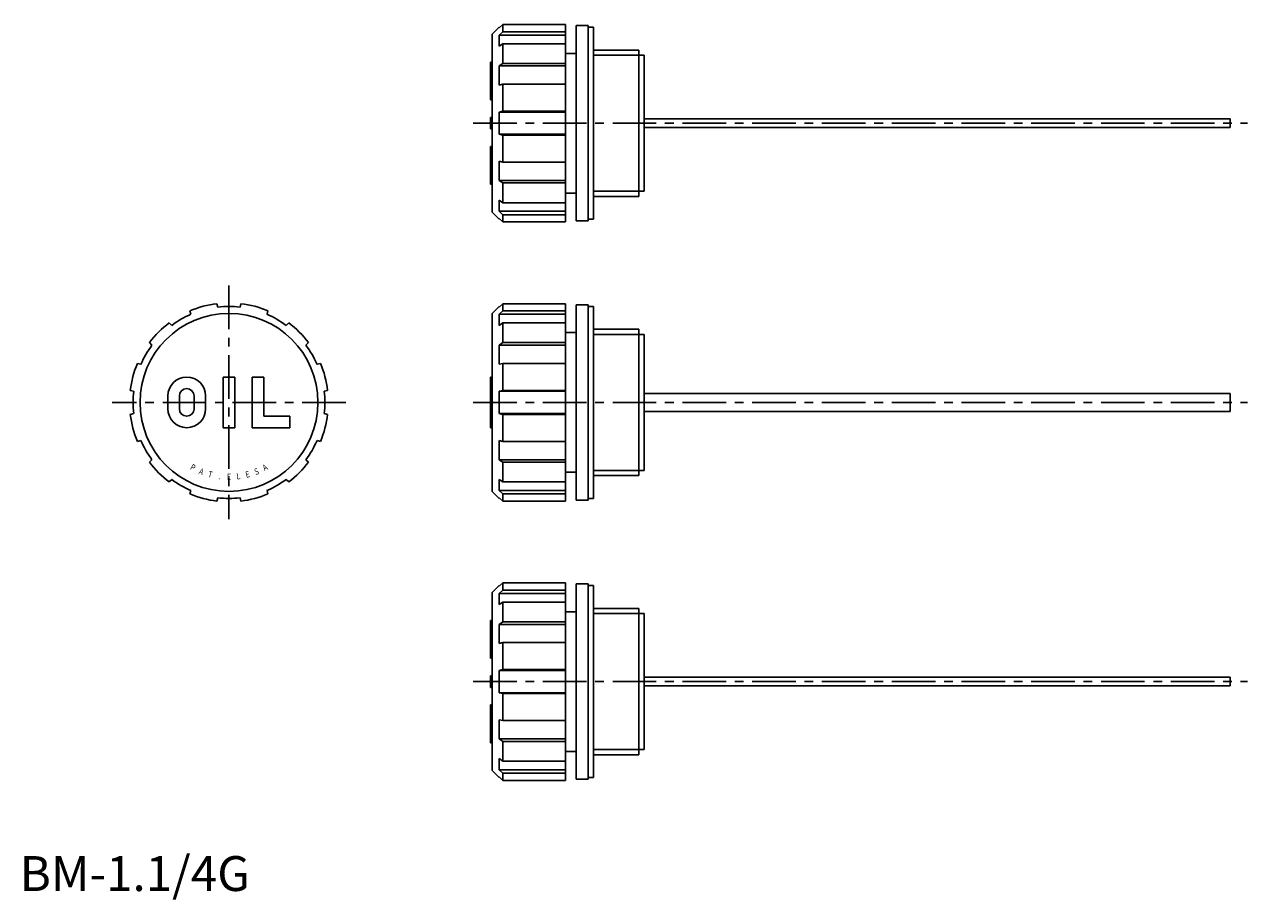
# Model space of a CAD drawing. Extents: x 1 to 352, y -2 to 248.
import ezdxf
from ezdxf.enums import TextEntityAlignment as Align

# ---------------------------------------------------------------- set-up
doc = ezdxf.new("R2010")
doc.units = 0
doc.header["$LTSCALE"] = 10
doc.linetypes.add('CENTER', pattern=[2, 1.25, -0.25, 0.25, -0.25])
doc.layers.get('0').update_dxf_attribs({"linetype": 'CONTINUOUS'})
doc.layers.add('1', color=1, linetype='CENTER')
doc.layers.add('3', color=3, linetype='CONTINUOUS')
doc.styles.add('SIM080', font='SIMPLEX', dxfattribs={"width": 0.8})
doc.styles.add('STANDARD1', font='txt')

msp = doc.modelspace()

# ---------------------------------------------------------------- linework, layer by layer
for p, q in [((135.5, 245.5), (137.5, 247.5)), ((135.5, 194.5), (135.5, 245.5)), ((137.5, 247.32), (138.5, 248.29)), ((137.5, 247.5), (137.5, 247.32)), ((138.5, 246.22), (137.5, 245.25)), ((138.5, 248.29), (138.5, 246.22)), ((138.5, 248.29), (156.5, 248.29)), ((138.5, 246.22), (156.5, 246.22)), ((156.5, 191.71), (156.5, 248.29)), ((159.5, 248), (163, 248)), ((159.5, 192), (159.5, 248)), ((163, 192), (163, 248)), ((163, 247.5), (164.5, 247.5)), ((164.5, 192.5), (164.5, 247.5)), ((137.5, 245.25), (156.5, 245.25)), ((137.5, 245.25), (137.5, 242.07)), ((137.5, 242.07), (138.5, 242.78)), ((138.5, 242.78), (156.5, 242.78)), ((138.5, 242.78), (138.5, 237.12)), ((156.5, 240), (159.5, 240)), ((164.5, 240.96), (177.5, 240.96)), ((177.5, 199.04), (177.5, 240.96)), ((177.5, 239.48), (179, 239.48)), ((179, 200.52), (179, 239.48)), ((135, 226.7), (135, 237.5)), ((135, 237.5), (135.5, 237.5)), ((138.5, 237.12), (137.5, 236.41)), ((137.5, 236.41), (156.5, 236.41)), ((137.5, 236.41), (137.5, 230.91)), ((138.5, 237.12), (156.5, 237.12)), ((137.5, 230.91), (138.5, 231.17)), ((138.5, 231.17), (156.5, 231.17)), ((138.5, 231.17), (138.5, 223.44)), ((135.5, 226.7), (135, 226.7)), ((135, 218.35), (135, 221.65)), ((135, 221.65), (135.5, 221.65)), ((138.5, 223.44), (137.5, 223.18)), ((137.5, 223.18), (156.5, 223.18)), ((137.5, 216.82), (137.5, 223.18)), ((138.5, 223.44), (156.5, 223.44)), ((179, 221.25), (347, 221.25)), ((347, 221.25), (347, 218.75)), ((135, 218.35), (135.5, 218.35)), ((179, 218.75), (347, 218.75)), ((138.5, 216.56), (137.5, 216.82)), ((137.5, 216.82), (156.5, 216.82)), ((138.5, 208.83), (138.5, 216.56)), ((138.5, 216.56), (156.5, 216.56)), ((135, 202.5), (135, 213.3)), ((135.5, 213.3), (135, 213.3)), ((135.5, 210), (135, 210)), ((137.5, 203.59), (137.5, 209.09)), ((137.5, 209.09), (138.5, 208.83)), ((138.5, 208.83), (156.5, 208.83)), ((138.5, 202.88), (137.5, 203.59)), ((137.5, 203.59), (156.5, 203.59)), ((135.5, 202.5), (135, 202.5)), ((138.5, 197.22), (138.5, 202.88)), ((138.5, 202.88), (156.5, 202.88)), ((156.5, 200), (159.5, 200)), ((177.5, 200.52), (179, 200.52)), ((137.5, 194.75), (137.5, 197.93)), ((137.5, 197.93), (138.5, 197.22)), ((138.5, 197.22), (156.5, 197.22)), ((164.5, 199.04), (177.5, 199.04)), ((135.5, 194.5), (137.5, 192.5)), ((138.5, 193.78), (137.5, 194.75)), ((137.5, 194.75), (156.5, 194.75)), ((138.5, 193.78), (156.5, 193.78)), ((138.5, 191.71), (138.5, 193.78)), ((137.5, 192.68), (138.5, 191.71)), ((137.5, 192.5), (137.5, 192.68)), ((138.5, 191.71), (156.5, 191.71)), ((159.5, 192), (163, 192)), ((163, 192.5), (164.5, 192.5)), ((49.09, 165.25), (48.83, 166.22)), ((56.82, 167.32), (56.56, 168.29)), ((63.18, 167.32), (63.44, 168.29)), ((70.91, 165.25), (71.17, 166.22)), ((135.5, 165.5), (137.5, 167.5)), ((135.5, 114.5), (135.5, 165.5)), ((137.5, 167.32), (138.5, 168.29)), ((137.5, 167.5), (137.5, 167.32)), ((138.5, 166.22), (137.5, 165.25)), ((137.5, 165.25), (156.5, 165.25)), ((137.5, 165.25), (137.5, 162.07)), ((138.5, 168.29), (138.5, 166.22)), ((138.5, 168.29), (156.5, 168.29)), ((138.5, 166.22), (156.5, 166.22)), ((156.5, 111.71), (156.5, 168.29)), ((159.5, 112), (159.5, 168)), ((159.5, 168), (163, 168)), ((163, 112), (163, 168)), ((163, 167.5), (164.5, 167.5)), ((164.5, 112.5), (164.5, 167.5)), ((43.59, 162.07), (42.88, 162.78)), ((76.41, 162.07), (77.12, 162.78)), ((137.5, 162.07), (138.5, 162.78)), ((138.5, 162.78), (156.5, 162.78)), ((138.5, 162.78), (138.5, 157.12)), ((156.5, 160), (159.5, 160)), ((164.5, 160.96), (177.5, 160.96)), ((177.5, 119.04), (177.5, 160.96)), ((177.5, 159.48), (179, 159.48)), ((179, 120.52), (179, 159.48)), ((37.93, 156.41), (37.22, 157.12)), ((82.07, 156.41), (82.78, 157.12)), ((138.5, 157.12), (137.5, 156.41)), ((137.5, 156.41), (156.5, 156.41)), ((137.5, 156.41), (137.5, 150.91)), ((138.5, 157.12), (156.5, 157.12)), ((34.75, 150.91), (33.78, 151.17)), ((85.25, 150.91), (86.22, 151.17)), ((137.5, 150.91), (138.5, 151.17)), ((138.5, 151.17), (156.5, 151.17)), ((138.5, 151.17), (138.5, 143.44)), ((58.35, 147.25), (61.65, 147.25)), ((58.35, 147.25), (58.35, 132.75)), ((61.65, 147.25), (61.65, 132.75)), ((66.7, 147.25), (70, 147.25)), ((66.7, 132.75), (66.7, 147.25)), ((70, 147.25), (70, 136.05)), ((135, 132.75), (135, 147.25)), ((135, 147.25), (135.5, 147.25)), ((32.68, 143.18), (31.71, 143.44)), ((42.5, 138.15), (42.5, 141.85)), ((45.8, 138.15), (45.8, 141.85)), ((50, 138.15), (50, 141.85)), ((53.3, 138.15), (53.3, 141.85)), ((87.32, 143.18), (88.29, 143.44)), ((138.5, 143.44), (137.5, 143.18)), ((137.5, 143.18), (156.5, 143.18)), ((137.5, 136.82), (137.5, 143.18)), ((138.5, 143.44), (156.5, 143.44)), ((347, 142.6), (179, 142.6)), ((347, 142.6), (347, 137.4)), ((32.68, 136.82), (31.71, 136.56)), ((87.32, 136.82), (88.29, 136.56)), ((138.5, 136.56), (137.5, 136.82)), ((137.5, 136.82), (156.5, 136.82)), ((179, 137.4), (347, 137.4)), ((77.5, 136.05), (70, 136.05)), ((77.5, 136.05), (77.5, 132.75)), ((135, 136.05), (135.5, 136.05)), ((138.5, 128.83), (138.5, 136.56)), ((138.5, 136.56), (156.5, 136.56)), ((61.65, 132.75), (58.35, 132.75)), ((77.5, 132.75), (66.7, 132.75)), ((135, 132.75), (135.5, 132.75)), ((34.75, 129.09), (33.78, 128.83)), ((85.25, 129.09), (86.22, 128.83)), ((137.5, 123.59), (137.5, 129.09)), ((137.5, 129.09), (138.5, 128.83)), ((138.5, 128.83), (156.5, 128.83)), ((37.93, 123.59), (37.22, 122.88)), ((82.07, 123.59), (82.78, 122.88)), ((138.5, 122.88), (137.5, 123.59)), ((137.5, 123.59), (156.5, 123.59)), ((138.5, 117.22), (138.5, 122.88)), ((138.5, 122.88), (156.5, 122.88)), ((156.5, 120), (159.5, 120)), ((177.5, 120.52), (179, 120.52)), ((43.59, 117.93), (42.88, 117.22)), ((76.41, 117.93), (77.12, 117.22)), ((137.5, 114.75), (137.5, 117.93)), ((137.5, 117.93), (138.5, 117.22)), ((138.5, 117.22), (156.5, 117.22)), ((164.5, 119.04), (177.5, 119.04)), ((49.09, 114.75), (48.83, 113.78)), ((56.82, 112.68), (56.56, 111.71)), ((63.18, 112.68), (63.44, 111.71)), ((70.91, 114.75), (71.17, 113.78)), ((135.5, 114.5), (137.5, 112.5)), ((138.5, 113.78), (137.5, 114.75)), ((137.5, 114.75), (156.5, 114.75)), ((137.5, 112.68), (138.5, 111.71)), ((137.5, 112.5), (137.5, 112.68)), ((138.5, 113.78), (156.5, 113.78)), ((138.5, 111.71), (138.5, 113.78)), ((163, 112.5), (164.5, 112.5)), ((138.5, 111.71), (156.5, 111.71)), ((159.5, 112), (163, 112)), ((137.5, 87.32), (138.5, 88.29)), ((138.5, 88.29), (156.5, 88.29)), ((138.5, 88.29), (138.5, 86.22)), ((156.5, 31.71), (156.5, 88.29)), ((159.5, 32), (159.5, 88)), ((159.5, 88), (163, 88)), ((163, 32), (163, 88)), ((135.5, 85.5), (137.5, 87.5)), ((135.5, 34.5), (135.5, 85.5)), ((137.5, 87.5), (137.5, 87.32)), ((138.5, 86.22), (137.5, 85.25)), ((137.5, 85.25), (137.5, 82.07)), ((137.5, 85.25), (156.5, 85.25)), ((138.5, 86.22), (156.5, 86.22)), ((163, 87.5), (164.5, 87.5)), ((164.5, 32.5), (164.5, 87.5)), ((137.5, 82.07), (138.5, 82.78)), ((138.5, 82.78), (138.5, 77.12)), ((138.5, 82.78), (156.5, 82.78)), ((164.5, 80.95), (177.5, 80.95)), ((177.5, 39.04), (177.5, 80.95)), ((135, 77.5), (135.5, 77.5)), ((135, 66.7), (135, 77.5)), ((156.5, 80), (159.5, 80)), ((177.5, 79.48), (179, 79.48)), ((179, 40.52), (179, 79.48)), ((138.5, 77.12), (137.5, 76.41)), ((137.5, 76.41), (137.5, 70.91)), ((137.5, 76.41), (156.5, 76.41)), ((138.5, 77.12), (156.5, 77.12)), ((137.5, 70.91), (138.5, 71.17)), ((138.5, 71.17), (138.5, 63.44)), ((138.5, 71.17), (156.5, 71.17)), ((135.5, 66.7), (135, 66.7)), ((138.5, 63.44), (137.5, 63.18)), ((137.5, 56.82), (137.5, 63.18)), ((137.5, 63.18), (156.5, 63.18)), ((138.5, 63.44), (156.5, 63.44)), ((135, 61.65), (135.5, 61.65)), ((135, 58.35), (135, 61.65)), ((179, 61.25), (347, 61.25)), ((347, 61.25), (347, 58.75)), ((135, 58.35), (135.5, 58.35)), ((137.5, 56.82), (156.5, 56.82)), ((138.5, 56.56), (137.5, 56.82)), ((138.5, 56.56), (156.5, 56.56)), ((138.5, 48.83), (138.5, 56.56)), ((179, 58.75), (347, 58.75)), ((135.5, 53.3), (135, 53.3)), ((135, 42.5), (135, 53.3)), ((137.5, 49.09), (138.5, 48.83)), ((137.5, 43.59), (137.5, 49.09)), ((138.5, 48.83), (156.5, 48.83)), ((135.5, 42.5), (135, 42.5)), ((137.5, 43.59), (156.5, 43.59)), ((138.5, 42.88), (137.5, 43.59)), ((138.5, 42.88), (156.5, 42.88)), ((138.5, 37.22), (138.5, 42.88)), ((156.5, 40), (159.5, 40)), ((164.5, 39.04), (177.5, 39.04)), ((177.5, 40.52), (179, 40.52)), ((137.5, 37.93), (138.5, 37.22)), ((137.5, 34.75), (137.5, 37.93)), ((138.5, 37.22), (156.5, 37.22)), ((135.5, 34.5), (137.5, 32.5)), ((137.5, 34.75), (156.5, 34.75)), ((138.5, 33.78), (137.5, 34.75)), ((137.5, 32.5), (137.5, 32.68)), ((137.5, 32.68), (138.5, 31.71)), ((138.5, 31.71), (138.5, 33.78)), ((138.5, 33.78), (156.5, 33.78)), ((138.5, 31.71), (156.5, 31.71)), ((159.5, 32), (163, 32)), ((163, 32.5), (164.5, 32.5))]:
    msp.add_line(p, q)
msp.add_circle((60, 140), 25.5)
for centre, radius, start, end in [((60, 140), 27.5, 113.3636, 126.6364), ((60, 140), 28.5, 96.9318, 113.0682), ((60, 140), 27.5, 83.3636, 96.6364), ((60, 140), 28.5, 66.9318, 83.0682), ((60, 140), 27.5, 53.3636, 66.6364), ((60, 140), 28.5, 126.9318, 143.0682), ((60, 140), 28.5, 36.9318, 53.0682), ((60, 140), 27.5, 143.3636, 156.6364), ((60, 140), 27.5, 23.3636, 36.6364), ((60, 140), 28.5, 156.9318, 173.0682), ((60, 140), 28.5, 6.9318, 23.0682), ((47.9, 141.85), 5.4, 0, 180), ((47.9, 141.85), 2.1, 0, 180), ((60, 140), 27.5, 173.3636, 186.6364), ((60, 140), 27.5, 353.3636, 6.6364), ((47.9, 138.15), 5.4, 180, 0), ((47.9, 138.15), 2.1, 180, 0), ((60, 140), 28.5, 186.9318, 203.0682), ((60, 140), 28.5, 336.9318, 353.0682), ((60, 140), 27.5, 203.3636, 216.6364), ((60, 140), 27.5, 323.3636, 336.6364), ((60, 140), 28.5, 216.9318, 233.0682), ((60, 140), 28.5, 306.9318, 323.0682), ((60, 140), 27.5, 233.3636, 246.6364), ((60, 140), 27.5, 293.3636, 306.6364), ((60, 140), 28.5, 246.9318, 263.0682), ((60, 140), 27.5, 263.3636, 276.6364), ((60, 140), 28.5, 276.9318, 293.0682)]:
    msp.add_arc(centre, radius, start, end)
at = {"layer": '1'}
for p, q in [((130, 220), (352, 220)), ((60, 173.5), (60, 106.5)), ((93.5, 140), (26.5, 140)), ((130, 140), (352, 140)), ((130, 60), (352, 60))]:
    msp.add_line(p, q, dxfattribs=at)
at = {"layer": '3'}
for p, q in [((164.5, 239.48), (177.5, 239.48)), ((164.5, 200.52), (177.5, 200.52)), ((164.5, 159.48), (177.5, 159.48)), ((164.5, 120.52), (177.5, 120.52)), ((164.5, 79.48), (177.5, 79.48)), ((164.5, 40.52), (177.5, 40.52))]:
    msp.add_line(p, q, dxfattribs=at)

# ---------------------------------------------------------------- texts
at = {"color": 3, "style": 'STANDARD1'}
msp.add_text('BM-1.1/4G', height=10, dxfattribs=at).set_placement((0, 0))
at = {"layer": '3', "style": 'SIM080', "width": 0.8}
for s, rotation, p in [('P', 331, (49.24, 120.58)), ('A', 338.25, (51.77, 119.38)), ('T', 345.5, (54.44, 118.51)), ('E', 360, (60, 117.8)), ('L', 7.25, (62.8, 117.98)), ('E', 14.5, (65.56, 118.51)), ('S', 21.75, (68.23, 119.38)), ('A', 29, (70.76, 120.58)), ('.', 352.75, (57.2, 117.98))]:
    msp.add_text(s, height=1.8, rotation=rotation, dxfattribs=at).set_placement(p, align=Align.CENTER)

doc.saveas('drawing.dxf')
